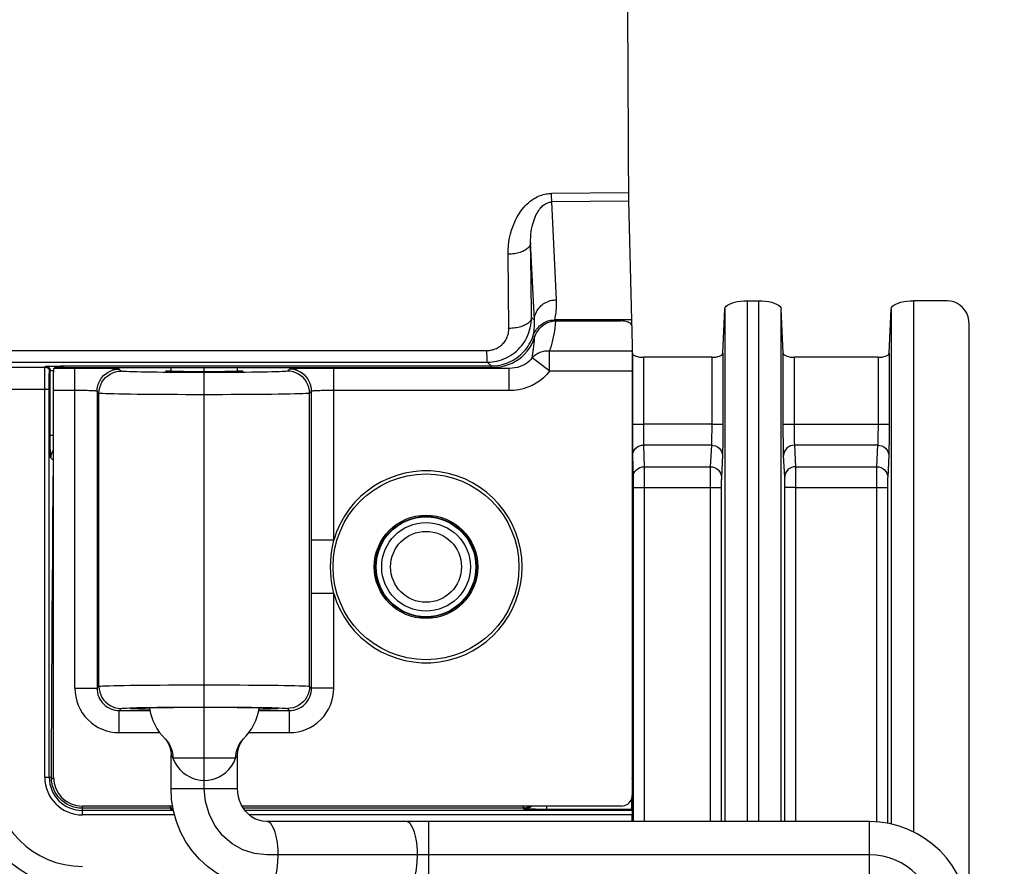
# Model space of a CAD drawing. Extents: x 0 to 1189, y 0 to 841.
# Drawn here: x 727 to 749, y 213 to 232 of the extents above; entities that cross this region are included whole.
import ezdxf

# ---------------------------------------------------------------- set-up
doc = ezdxf.new("R2010")
doc.units = 0
doc.header["$LTSCALE"] = 65.395
doc.header["$MEASUREMENT"] = 0
doc.header["$PDMODE"] = 3
doc.header["$PDSIZE"] = 0.25
doc.linetypes.add('CENTER', pattern=[0.6, 0.375, -0.075, 0.075, -0.075])
doc.layers.get('0').update_dxf_attribs({"linetype": 'CONTINUOUS'})
doc.layers.get('Defpoints').update_dxf_attribs({"linetype": 'CONTINUOUS'})
for name, color, linetype in [('DEFAULT_1', 7, 'CENTER'), ('GEOM', 7, 'CONTINUOUS'), ('QUOTE', 7, 'CONTINUOUS')]:
    doc.layers.add(name, color=color, linetype=linetype)
doc.styles.get("Standard").update_dxf_attribs({"font": 'txt', "width": 0.8})
doc.dimstyles.get("Standard").update_dxf_attribs({"dimtxt": 3.5, "dimasz": 3.5, "dimexe": 21.402, "dimexo": 7.43125, "dimgap": 0.09, "dimtad": 0, "dimtih": 1, "dimtoh": 1, "dimdec": 4, "dimzin": 0, "dimdsep": 46, "dimtxsty": 'Standard', "dimcen": 10.701, "dimadec": 0, "dimazin": 0, "dimtfac": 1, "dimtdec": 4, "dimtofl": 0, "dimtmove": 2, "dimatfit": 3, "dimfxl": 0, "dimtolj": 1, "dimtzin": 0, "dimarcsym": 0})

# ---------------------------------------------------------------- blocks, each defined once
blk = doc.blocks.new('_FILLED')
at = {"color": 0, "linetype": 'ByBlock'}
blk.add_solid([(0, 0), (-1, 0.2143), (-1, -0.2143)], dxfattribs=at)
blk = doc.blocks.new('*D18')
at = {"layer": 'Defpoints', "color": 0, "linetype": 'Continuous'}
for p in [(747.16, 256.141), (772.639, 256.141), (747.16, 151.141)]:
    blk.add_point(p, dxfattribs=at)
at = {"layer": 'QUOTE', "color": 0, "linetype": 'Continuous', "lineweight": -2}
for p, q in [((752.16, 256.141), (777.639, 256.141)), ((772.639, 154.641), (772.639, 252.641)), ((752.16, 151.141), (777.639, 151.141))]:
    blk.add_line(p, q, dxfattribs=at)
at = {"layer": 'QUOTE', "color": 0, "linetype": 'Continuous', "lineweight": -2, "xscale": 3.5, "yscale": 3.5, "zscale": 3.5}
for p, rotation in [((772.639, 256.141), 90), ((772.639, 151.141), 270)]:
    blk.add_blockref('_FILLED', p, dxfattribs=dict(at, rotation=rotation))
at = {"layer": 'QUOTE', "color": 0, "linetype": 'Continuous', "insert": (770.014, 203.641), "char_height": 3.5, "attachment_point": 5, "rotation": 90}
blk.add_mtext('\\A1;105.0mm', dxfattribs=at)

msp = doc.modelspace()

# ---------------------------------------------------------------- linework, layer by layer
at = {"color": 7, "linetype": 'Continuous'}
for p, q in [((740.477, 228.082), (738.74, 228.067)), ((738.741, 228.017), (738.74, 228.067)), ((740.477, 228.082), (740.478, 227.987)), ((738.743, 227.972), (738.741, 228.017)), ((738.744, 227.932), (738.743, 227.972)), ((740.479, 227.89), (738.747, 227.875)), ((738.853, 225.667), (738.747, 227.875)), ((740.478, 227.987), (740.478, 227.931)), ((740.478, 227.931), (740.479, 227.902)), ((740.479, 227.902), (740.543, 225.208)), ((738.353, 225.198), (738.269, 226.957)), ((738.278, 226.116), (738.269, 226.957)), ((737.77, 225.864), (737.761, 226.695)), ((738.286, 225.265), (738.278, 226.116)), ((737.779, 225.022), (737.77, 225.864)), ((743.151, 225.643), (743.418, 225.643)), ((743.151, 225.643), (743.151, 213.891)), ((743.418, 213.891), (743.418, 225.643)), ((747.663, 225.643), (746.901, 225.643)), ((746.901, 225.643), (746.901, 213.66)), ((742.603, 224.459), (742.651, 225.464)), ((742.651, 225.464), (742.651, 213.891)), ((743.967, 224.459), (743.918, 225.464)), ((743.918, 213.891), (743.918, 225.464)), ((746.353, 224.459), (746.401, 225.464)), ((746.401, 225.464), (746.401, 213.837)), ((738.353, 225.198), (738.286, 225.265)), ((740.543, 225.212), (738.811, 225.212)), ((738.811, 225.212), (738.811, 225.19)), ((738.838, 225.191), (740.298, 225.191)), ((740.543, 225.208), (740.543, 225.198)), ((740.543, 225.198), (740.544, 225.176)), ((740.544, 225.176), (740.544, 225.128)), ((740.53, 225.118), (740.544, 225.118)), ((740.544, 225.128), (740.544, 225.095)), ((740.548, 225.076), (740.545, 225.092)), ((740.548, 225.076), (740.559, 224.483)), ((748.16, 182.168), (748.16, 225.114)), ((738.325, 224.855), (738.367, 224.841)), ((737.285, 224.441), (737.284, 224.523)), ((740.559, 224.51), (738.698, 224.51)), ((738.698, 224.057), (738.698, 224.51)), ((740.559, 224.483), (740.56, 224.413)), ((740.563, 224.459), (740.562, 224.51)), ((737.286, 224.392), (737.285, 224.441)), ((737.286, 224.351), (737.286, 224.392)), ((737.287, 224.316), (737.286, 224.351)), ((737.378, 224.174), (737.291, 224.26)), ((740.56, 224.413), (740.56, 224.325)), ((740.56, 224.325), (740.561, 224.224)), ((740.563, 224.459), (740.563, 222.857)), ((742.353, 224.369), (740.813, 224.369)), ((740.813, 224.369), (740.813, 222.857)), ((743.967, 222.765), (743.967, 224.459)), ((746.103, 224.369), (744.216, 224.369)), ((744.217, 222.796), (744.216, 224.369)), ((725.66, 224.15), (727.318, 224.15)), ((727.313, 224), (727.314, 224.044)), ((727.318, 224.15), (727.336, 224.168)), ((727.374, 224.17), (727.397, 224.171)), ((727.397, 224.171), (727.425, 224.172)), ((727.418, 224.05), (727.436, 224.068)), ((727.425, 224.172), (727.475, 224.172)), ((727.436, 222.606), (727.436, 224.068)), ((727.475, 224.172), (727.533, 224.173)), ((727.48, 224.071), (727.5, 224.072)), ((727.5, 224.072), (727.515, 224.072)), ((727.536, 224.137), (727.518, 224.119)), ((727.533, 224.173), (727.597, 224.173)), ((727.597, 224.173), (727.664, 224.174)), ((727.674, 224.141), (727.611, 224.14)), ((727.664, 224.174), (737.378, 224.174)), ((727.747, 224.141), (727.674, 224.141)), ((727.686, 224.174), (727.686, 224.141)), ((727.747, 224.141), (737.405, 224.141)), ((727.991, 216.9), (727.991, 224.119)), ((729.035, 224.058), (728.99, 224.102)), ((730.16, 224.051), (730.16, 224.141)), ((731.66, 224.051), (731.66, 224.141)), ((732.829, 224.102), (732.784, 224.058)), ((737.788, 224.119), (733.732, 224.119)), ((733.829, 220.244), (733.829, 224.119)), ((737.378, 224.174), (737.378, 224.141)), ((737.405, 224.141), (737.788, 224.119)), ((737.788, 223.619), (737.788, 224.119)), ((740.561, 224.057), (738.698, 224.057)), ((740.561, 224.224), (740.561, 224.114)), ((740.561, 224.114), (740.561, 214.491)), ((727.312, 223.839), (727.313, 223.925)), ((727.312, 223.746), (727.312, 223.839)), ((727.313, 223.925), (727.313, 224)), ((727.412, 223.801), (727.413, 223.87)), ((727.413, 223.93), (727.414, 223.965)), ((727.413, 223.87), (727.413, 223.93)), ((725.66, 223.65), (727.411, 223.65)), ((727.311, 214.891), (727.312, 223.746)), ((727.411, 214.891), (727.412, 223.727)), ((727.412, 223.727), (727.412, 223.801)), ((728.535, 223.558), (728.491, 223.602)), ((728.491, 223.602), (728.491, 216.9)), ((733.329, 223.602), (733.284, 223.558)), ((733.329, 216.9), (733.329, 223.602)), ((737.788, 223.619), (733.781, 223.619)), ((728.535, 216.944), (728.535, 223.558)), ((733.284, 216.944), (733.284, 223.558)), ((740.563, 222.857), (740.813, 222.857)), ((740.563, 222.857), (740.564, 222.675)), ((742.353, 222.857), (740.813, 222.857)), ((740.813, 222.857), (740.814, 222.736)), ((740.814, 222.736), (740.814, 222.622)), ((742.353, 222.857), (742.603, 222.857)), ((743.967, 222.857), (746.353, 222.857)), ((727.51, 222.606), (727.436, 222.606)), ((727.436, 222.511), (727.436, 222.606)), ((727.437, 222.417), (727.436, 222.511)), ((740.564, 222.675), (740.564, 222.505)), ((740.564, 222.505), (740.565, 222.355)), ((740.814, 222.622), (740.815, 222.523)), ((740.815, 222.523), (740.816, 222.443)), ((727.437, 222.331), (727.437, 222.417)), ((727.438, 222.256), (727.437, 222.331)), ((740.565, 222.355), (740.566, 222.235)), ((742.344, 222.387), (740.818, 222.387)), ((740.818, 222.387), (740.829, 221.899)), ((742.344, 222.387), (742.321, 221.899)), ((746.094, 222.387), (744.225, 222.387)), ((744.249, 221.899), (744.225, 222.387)), ((746.094, 222.387), (746.071, 221.899)), ((727.439, 222.213), (727.438, 222.256)), ((727.44, 222.176), (727.439, 222.213)), ((727.507, 222.044), (727.445, 222.107)), ((740.568, 222.152), (740.579, 221.664)), ((742.594, 222.152), (742.571, 221.664)), ((743.999, 221.664), (743.975, 222.152)), ((746.344, 222.152), (746.321, 221.664)), ((740.829, 221.899), (742.321, 221.899)), ((740.829, 221.899), (740.83, 221.826)), ((740.83, 221.826), (740.83, 221.716)), ((744.249, 221.899), (746.071, 221.899)), ((744.249, 221.874), (744.249, 221.899)), ((744.25, 221.806), (744.249, 221.874)), ((740.579, 221.664), (740.58, 221.648)), ((740.58, 221.648), (740.58, 221.602)), ((740.58, 221.602), (740.581, 221.539)), ((740.83, 221.716), (740.831, 221.579)), ((742.319, 221.716), (742.318, 221.55)), ((742.32, 221.806), (742.319, 221.716)), ((744.001, 221.572), (744, 221.618)), ((744.251, 221.716), (744.25, 221.806)), ((744.251, 221.608), (744.251, 221.716)), ((744.251, 221.429), (744.251, 221.608)), ((746.069, 221.716), (746.068, 221.55)), ((746.07, 221.806), (746.069, 221.716)), ((740.581, 221.539), (740.581, 221.467)), ((740.581, 221.467), (740.581, 213.891)), ((740.581, 221.429), (742.318, 221.429)), ((740.831, 221.579), (740.831, 213.891)), ((742.318, 221.55), (742.318, 213.891)), ((742.318, 221.429), (742.568, 221.429)), ((742.569, 221.546), (742.568, 221.489)), ((742.568, 221.489), (742.568, 213.891)), ((744.001, 221.518), (744.001, 221.572)), ((744.001, 221.46), (744.001, 221.518)), ((744.001, 213.891), (744.001, 221.46)), ((744.251, 221.429), (744.001, 221.429)), ((744.251, 221.429), (746.068, 221.429)), ((744.251, 213.891), (744.251, 221.429)), ((746.068, 221.55), (746.068, 213.882)), ((746.068, 221.429), (746.318, 221.429)), ((746.319, 221.546), (746.318, 221.489)), ((746.318, 221.489), (746.318, 213.851)), ((733.829, 220.244), (733.329, 220.244)), ((733.829, 219.039), (733.329, 219.039)), ((733.829, 216.9), (733.829, 219.039)), ((728.491, 216.9), (728.535, 216.944)), ((733.284, 216.944), (733.329, 216.9)), ((727.991, 216.9), (728.491, 216.9)), ((733.829, 216.9), (733.329, 216.9)), ((728.99, 215.9), (728.99, 216.4)), ((728.991, 216.4), (729.035, 216.444)), ((728.991, 216.4), (729.685, 216.4)), ((729.221, 216.458), (729.297, 216.461)), ((729.301, 216.451), (729.313, 216.452)), ((729.306, 216.452), (729.355, 216.454)), ((729.313, 216.452), (729.328, 216.453)), ((729.345, 216.454), (729.364, 216.455)), ((729.355, 216.454), (729.42, 216.457)), ((729.417, 216.457), (729.507, 216.459)), ((729.492, 216.459), (729.579, 216.461)), ((729.576, 216.461), (729.678, 216.463)), ((729.654, 216.463), (729.741, 216.464)), ((729.678, 216.463), (729.838, 216.466)), ((729.787, 216.465), (729.943, 216.467)), ((729.905, 216.467), (730.088, 216.469)), ((730.032, 216.468), (730.213, 216.47)), ((730.167, 216.47), (730.381, 216.471)), ((730.308, 216.471), (730.523, 216.472)), ((730.453, 216.472), (730.671, 216.473)), ((730.603, 216.472), (730.822, 216.473)), ((730.91, 216.473), (731.064, 216.473)), ((731.011, 216.473), (731.216, 216.472)), ((731.124, 216.473), (731.366, 216.472)), ((731.271, 216.472), (731.446, 216.471)), ((731.366, 216.472), (731.578, 216.47)), ((731.512, 216.471), (731.701, 216.469)), ((731.653, 216.47), (731.844, 216.468)), ((731.787, 216.468), (731.973, 216.466)), ((731.914, 216.467), (732.067, 216.465)), ((732.033, 216.465), (732.173, 216.463)), ((732.135, 216.4), (732.829, 216.4)), ((732.24, 216.426), (732.139, 216.424)), ((732.142, 216.463), (732.265, 216.461)), ((732.24, 216.461), (732.345, 216.458)), ((732.327, 216.459), (732.402, 216.457)), ((732.435, 216.455), (732.465, 216.454)), ((732.465, 216.454), (732.483, 216.453)), ((732.499, 216.452), (732.512, 216.452)), ((732.784, 216.444), (732.829, 216.4)), ((732.829, 215.9), (732.829, 216.4)), ((728.99, 215.9), (729.905, 215.9)), ((731.914, 215.9), (732.829, 215.9)), ((730.16, 214.641), (730.16, 215.396)), ((731.66, 214.641), (731.66, 215.396)), ((727.311, 214.891), (727.462, 214.891)), ((740.561, 214.867), (740.563, 214.896)), ((730.16, 214.641), (731.66, 214.641)), ((740.569, 214.517), (740.568, 214.671)), ((740.569, 214.429), (740.569, 214.517)), ((740.544, 214.402), (740.544, 214.323)), ((740.544, 214.323), (740.544, 214.242)), ((740.57, 214.146), (740.569, 214.429)), ((728.158, 214.241), (728.158, 214.224)), ((730.197, 214.241), (728.16, 214.241)), ((730.139, 214.193), (728.16, 214.192)), ((728.16, 214.043), (728.16, 214.192)), ((730.214, 214.143), (728.16, 214.143)), ((730.137, 214.241), (730.137, 214.224)), ((730.139, 214.193), (730.155, 214.176)), ((730.208, 214.175), (730.155, 214.176)), ((740.311, 214.241), (731.764, 214.241)), ((738.106, 214.195), (731.792, 214.193)), ((740.558, 214.143), (731.829, 214.143)), ((738.104, 214.241), (738.104, 214.226)), ((738.125, 214.176), (738.106, 214.195)), ((738.274, 214.17), (738.231, 214.171)), ((738.466, 214.168), (738.377, 214.169)), ((738.561, 214.168), (738.466, 214.168)), ((740.546, 214.168), (738.561, 214.168)), ((738.625, 214.241), (738.625, 214.168)), ((740.544, 214.242), (740.545, 214.206)), ((740.545, 214.206), (740.545, 214.188)), ((740.558, 214.143), (740.546, 214.168)), ((740.557, 214.146), (740.57, 214.146)), ((740.558, 214.135), (740.559, 214.126)), ((740.559, 214.126), (740.559, 214.106)), ((740.559, 214.106), (740.559, 214.062)), ((740.559, 213.891), (740.559, 214.062)), ((740.57, 213.891), (740.57, 214.146)), ((730.241, 214.043), (728.16, 214.043)), ((740.559, 214.043), (731.924, 214.043)), ((745.91, 213.891), (732.319, 213.891)), ((735.975, 212.391), (735.975, 213.891)), ((745.91, 212.391), (745.91, 213.891))]:
    msp.add_line(p, q, dxfattribs=at)
for points in [[(740.339, 242.404), (740.346, 241.953), (740.353, 241.484), (740.36, 240.998), (740.367, 240.496), (740.374, 239.976), (740.381, 239.441), (740.387, 238.889), (740.394, 238.321), (740.4, 237.737), (740.406, 237.138), (740.413, 236.524), (740.419, 235.895), (740.425, 235.252), (740.43, 234.594), (740.436, 233.923), (740.442, 233.237), (740.447, 232.538), (740.452, 231.826), (740.458, 231.102), (740.463, 230.365), (740.467, 229.615), (740.472, 228.855), (740.477, 228.082)], [(737.761, 226.695), (737.763, 226.792), (737.769, 226.886), (737.78, 226.979), (737.796, 227.069), (737.815, 227.155), (737.838, 227.238), (737.865, 227.317), (737.894, 227.391), (737.925, 227.461), (737.959, 227.526), (737.994, 227.586), (738.03, 227.642), (738.067, 227.694), (738.105, 227.741), (738.143, 227.784), (738.182, 227.823), (738.22, 227.858), (738.259, 227.89), (738.298, 227.919), (738.337, 227.945), (738.376, 227.968), (738.414, 227.988), (738.45, 228.005), (738.486, 228.019), (738.521, 228.031), (738.555, 228.041), (738.588, 228.049), (738.619, 228.056), (738.65, 228.061), (738.681, 228.064), (738.711, 228.066), (738.74, 228.067)], [(738.269, 226.957), (738.269, 227.021), (738.271, 227.084), (738.276, 227.146), (738.283, 227.205), (738.292, 227.263), (738.303, 227.319), (738.316, 227.371), (738.33, 227.421), (738.345, 227.468), (738.361, 227.511), (738.378, 227.552), (738.396, 227.589), (738.414, 227.624), (738.433, 227.655), (738.451, 227.684), (738.47, 227.71), (738.489, 227.734), (738.509, 227.755), (738.528, 227.775), (738.547, 227.792), (738.566, 227.808), (738.585, 227.821), (738.603, 227.833), (738.621, 227.842), (738.638, 227.851), (738.655, 227.857), (738.672, 227.863), (738.687, 227.867), (738.703, 227.87), (738.718, 227.873), (738.733, 227.874), (738.747, 227.875)], [(738.747, 227.875), (738.747, 227.886), (738.746, 227.9), (738.745, 227.915), (738.744, 227.932)], [(738.269, 226.957), (738.267, 226.938), (738.263, 226.919), (738.256, 226.901), (738.247, 226.883), (738.235, 226.865), (738.221, 226.848), (738.204, 226.831), (738.186, 226.815), (738.165, 226.8), (738.142, 226.785), (738.117, 226.771), (738.091, 226.759), (738.063, 226.747), (738.033, 226.736), (738.002, 226.727), (737.97, 226.718), (737.937, 226.711), (737.903, 226.705), (737.868, 226.701), (737.833, 226.698), (737.797, 226.696), (737.761, 226.695)], [(738.353, 225.198), (738.355, 225.231), (738.359, 225.264), (738.365, 225.297), (738.374, 225.329), (738.386, 225.361), (738.399, 225.392), (738.415, 225.422), (738.434, 225.451), (738.454, 225.478), (738.477, 225.504), (738.501, 225.529), (738.527, 225.552), (738.555, 225.573), (738.584, 225.592), (738.615, 225.609), (738.646, 225.624), (738.679, 225.637), (738.713, 225.648), (738.747, 225.656), (738.782, 225.662), (738.818, 225.666), (738.853, 225.667)], [(738.811, 225.212), (738.821, 225.258), (738.83, 225.302), (738.837, 225.345), (738.843, 225.387), (738.847, 225.427), (738.851, 225.465), (738.853, 225.503), (738.854, 225.538), (738.855, 225.573), (738.855, 225.606), (738.854, 225.637), (738.853, 225.667)], [(742.651, 225.464), (742.659, 225.494), (742.68, 225.522), (742.712, 225.548), (742.755, 225.572), (742.807, 225.593), (742.867, 225.611), (742.933, 225.625), (743.003, 225.635), (743.076, 225.641), (743.151, 225.643)], [(743.418, 225.643), (743.494, 225.641), (743.566, 225.635), (743.637, 225.625), (743.703, 225.611), (743.762, 225.593), (743.815, 225.572), (743.858, 225.548), (743.89, 225.522), (743.91, 225.494), (743.918, 225.464)], [(746.401, 225.464), (746.409, 225.494), (746.43, 225.522), (746.462, 225.548), (746.505, 225.572), (746.557, 225.593), (746.617, 225.611), (746.683, 225.625), (746.753, 225.635), (746.826, 225.641), (746.901, 225.643)], [(748.16, 225.114), (748.153, 225.201), (748.134, 225.284), (748.102, 225.362), (748.06, 225.433), (748.008, 225.495), (747.948, 225.548), (747.882, 225.589), (747.812, 225.619), (747.739, 225.637), (747.663, 225.643)], [(737.291, 224.26), (737.346, 224.261), (737.401, 224.266), (737.455, 224.273), (737.509, 224.284), (737.562, 224.297), (737.615, 224.314), (737.666, 224.333), (737.717, 224.356), (737.766, 224.381), (737.814, 224.408), (737.86, 224.439), (737.905, 224.472), (737.948, 224.508), (737.989, 224.546), (738.027, 224.587), (738.064, 224.629), (738.098, 224.674), (738.13, 224.721), (738.159, 224.77), (738.185, 224.82), (738.209, 224.872), (738.229, 224.926), (738.247, 224.98), (738.261, 225.036), (738.272, 225.092), (738.28, 225.149), (738.285, 225.207), (738.286, 225.265)], [(738.286, 225.265), (738.284, 225.247), (738.28, 225.23), (738.273, 225.213), (738.264, 225.196), (738.252, 225.18), (738.238, 225.164), (738.221, 225.148), (738.203, 225.133), (738.182, 225.119), (738.159, 225.106), (738.134, 225.093), (738.108, 225.081), (738.08, 225.07), (738.05, 225.06), (738.019, 225.052), (737.987, 225.044), (737.954, 225.037), (737.92, 225.032), (737.885, 225.027), (737.85, 225.024), (737.814, 225.023), (737.779, 225.022)], [(738.325, 224.855), (738.337, 224.886), (738.351, 224.917), (738.366, 224.947), (738.383, 224.975), (738.402, 225.002), (738.422, 225.028), (738.444, 225.053), (738.468, 225.076), (738.492, 225.097), (738.518, 225.117), (738.544, 225.135), (738.572, 225.151), (738.6, 225.166), (738.629, 225.178), (738.659, 225.189), (738.689, 225.197), (738.719, 225.204), (738.75, 225.209), (738.78, 225.211), (738.811, 225.212)], [(738.325, 224.855), (738.333, 224.89), (738.34, 224.923), (738.345, 224.956), (738.349, 224.987), (738.352, 225.018), (738.354, 225.047), (738.355, 225.075), (738.356, 225.102), (738.356, 225.127), (738.356, 225.152), (738.355, 225.175), (738.353, 225.198)], [(738.358, 224.817), (738.379, 224.873), (738.405, 224.925), (738.436, 224.974), (738.472, 225.018), (738.51, 225.058), (738.551, 225.093), (738.596, 225.123), (738.642, 225.148), (738.691, 225.167), (738.74, 225.181), (738.789, 225.189), (738.838, 225.191)], [(738.698, 224.51), (738.72, 224.569), (738.739, 224.63), (738.757, 224.692), (738.772, 224.757), (738.787, 224.824), (738.8, 224.893), (738.811, 224.964), (738.821, 225.037), (738.83, 225.113), (738.838, 225.191)], [(740.526, 225.122), (740.511, 225.136), (740.491, 225.149), (740.469, 225.16), (740.444, 225.169), (740.417, 225.177), (740.389, 225.183), (740.359, 225.188), (740.329, 225.19), (740.298, 225.191)], [(737.284, 224.523), (737.311, 224.523), (737.338, 224.526), (737.365, 224.529), (737.392, 224.535), (737.419, 224.541), (737.445, 224.55), (737.471, 224.559), (737.496, 224.57), (737.521, 224.583), (737.545, 224.597), (737.568, 224.612), (737.59, 224.628), (737.611, 224.646), (737.632, 224.665), (737.651, 224.685), (737.669, 224.706), (737.686, 224.729), (737.702, 224.752), (737.716, 224.776), (737.729, 224.801), (737.741, 224.827), (737.751, 224.854), (737.76, 224.881), (737.767, 224.908), (737.772, 224.936), (737.776, 224.965), (737.778, 224.993), (737.779, 225.022)], [(740.545, 225.092), (740.538, 225.107), (740.526, 225.122)], [(737.378, 224.174), (737.429, 224.175), (737.48, 224.179), (737.531, 224.186), (737.583, 224.195), (737.633, 224.207), (737.683, 224.221), (737.732, 224.239), (737.781, 224.258), (737.828, 224.281), (737.873, 224.305), (737.918, 224.332), (737.961, 224.361), (738.002, 224.393), (738.042, 224.426), (738.08, 224.462), (738.116, 224.499), (738.15, 224.538), (738.182, 224.579), (738.212, 224.622), (738.239, 224.666), (738.264, 224.711), (738.287, 224.758), (738.308, 224.806), (738.325, 224.855)], [(737.405, 224.141), (737.5, 224.146), (737.592, 224.158), (737.682, 224.178), (737.768, 224.205), (737.85, 224.24), (737.928, 224.281), (738.002, 224.329), (738.07, 224.383), (738.133, 224.443), (738.191, 224.508), (738.242, 224.578), (738.287, 224.654), (738.326, 224.733), (738.358, 224.817)], [(738.305, 224.358), (738.313, 224.403), (738.322, 224.452), (738.329, 224.505), (738.336, 224.56), (738.342, 224.619), (738.348, 224.682), (738.353, 224.748), (738.358, 224.817)], [(701.366, 224.516), (707.352, 224.517), (713.338, 224.518), (719.324, 224.519), (725.311, 224.52), (731.297, 224.521), (737.284, 224.523)], [(738.698, 224.51), (738.641, 224.511), (738.585, 224.506), (738.531, 224.495), (738.478, 224.478), (738.429, 224.455), (738.383, 224.428), (738.342, 224.395), (738.305, 224.358)], [(701.296, 224.251), (707.357, 224.252), (713.344, 224.253), (719.331, 224.255), (725.317, 224.256), (731.304, 224.258), (737.291, 224.26)], [(737.291, 224.26), (737.291, 224.262), (737.29, 224.265), (737.29, 224.271), (737.289, 224.28), (737.289, 224.29), (737.288, 224.302), (737.287, 224.316)], [(738.305, 224.358), (738.269, 224.315), (738.229, 224.275), (738.185, 224.24), (738.137, 224.209), (738.085, 224.182), (738.031, 224.159), (737.973, 224.142), (737.913, 224.129), (737.852, 224.122), (737.788, 224.119)], [(738.483, 224.222), (738.336, 224.334), (738.317, 224.349), (738.305, 224.358)], [(740.563, 224.459), (740.569, 224.441), (740.584, 224.424), (740.609, 224.408), (740.64, 224.395), (740.678, 224.384), (740.721, 224.376), (740.766, 224.371), (740.813, 224.369)], [(742.353, 224.369), (742.353, 222.796), (742.353, 222.736), (742.352, 222.678), (742.351, 222.622), (742.351, 222.57), (742.35, 222.523), (742.348, 222.48), (742.347, 222.443), (742.346, 222.412), (742.344, 222.387)], [(742.353, 224.369), (742.4, 224.371), (742.445, 224.376), (742.487, 224.384), (742.525, 224.394), (742.557, 224.408), (742.581, 224.423), (742.597, 224.44), (742.603, 224.459)], [(742.603, 224.459), (742.603, 222.765), (742.603, 222.676), (742.602, 222.588), (742.601, 222.505), (742.601, 222.427), (742.6, 222.355), (742.598, 222.291), (742.597, 222.235), (742.596, 222.189), (742.594, 222.152)], [(743.967, 224.459), (743.973, 224.44), (743.988, 224.423), (744.013, 224.408), (744.044, 224.394), (744.082, 224.384), (744.125, 224.376), (744.169, 224.371), (744.216, 224.369)], [(746.103, 224.369), (746.103, 222.796), (746.103, 222.736), (746.102, 222.678), (746.101, 222.622), (746.101, 222.57), (746.1, 222.523), (746.098, 222.48), (746.097, 222.443), (746.096, 222.412), (746.094, 222.387)], [(746.103, 224.369), (746.15, 224.371), (746.195, 224.376), (746.237, 224.384), (746.275, 224.394), (746.307, 224.408), (746.331, 224.423), (746.347, 224.44), (746.353, 224.459)], [(746.353, 224.459), (746.353, 222.765), (746.353, 222.676), (746.352, 222.588), (746.351, 222.505), (746.351, 222.427), (746.35, 222.355), (746.348, 222.291), (746.347, 222.235), (746.346, 222.189), (746.344, 222.152)], [(727.314, 224.044), (727.315, 224.08), (727.315, 224.096), (727.316, 224.109), (727.316, 224.121), (727.317, 224.131), (727.317, 224.139), (727.317, 224.145), (727.318, 224.148), (727.318, 224.15)], [(727.318, 224.15), (727.328, 224.149), (727.338, 224.148), (727.347, 224.146), (727.357, 224.142), (727.365, 224.138), (727.374, 224.133), (727.382, 224.127), (727.389, 224.121), (727.396, 224.113), (727.401, 224.105), (727.406, 224.097), (727.411, 224.088), (727.414, 224.079), (727.416, 224.069), (727.418, 224.06), (727.418, 224.05)], [(727.336, 224.168), (727.337, 224.168), (727.34, 224.168), (727.344, 224.169), (727.349, 224.169), (727.356, 224.17), (727.364, 224.17), (727.374, 224.17)], [(727.336, 224.168), (727.346, 224.167), (727.355, 224.166), (727.365, 224.163), (727.374, 224.16), (727.383, 224.156), (727.392, 224.151), (727.399, 224.145), (727.407, 224.138), (727.413, 224.131), (727.419, 224.123), (727.424, 224.115), (727.428, 224.106), (727.432, 224.097), (727.434, 224.087), (727.435, 224.077), (727.436, 224.068)], [(727.414, 223.965), (727.415, 223.994), (727.415, 224.007), (727.416, 224.018), (727.416, 224.027), (727.417, 224.035), (727.417, 224.041), (727.417, 224.046), (727.418, 224.049), (727.418, 224.05)], [(727.436, 224.068), (727.437, 224.068), (727.439, 224.068), (727.441, 224.069), (727.445, 224.069), (727.45, 224.07), (727.456, 224.07), (727.463, 224.07), (727.471, 224.071), (727.48, 224.071)], [(727.51, 214.891), (727.51, 223.685), (727.51, 223.747), (727.51, 223.809), (727.511, 223.867), (727.511, 223.921), (727.512, 223.97), (727.513, 224.013), (727.514, 224.05), (727.515, 224.079), (727.516, 224.1), (727.517, 224.114), (727.518, 224.119)], [(728.99, 224.102), (728.984, 224.104), (728.969, 224.106), (728.944, 224.107), (728.91, 224.109), (728.867, 224.11), (728.816, 224.112), (728.757, 224.113), (728.692, 224.114), (728.619, 224.115), (728.541, 224.116), (728.457, 224.117), (728.369, 224.118), (728.277, 224.119), (728.183, 224.119), (728.087, 224.119), (727.518, 224.119)], [(727.611, 224.14), (727.585, 224.14), (727.565, 224.139), (727.549, 224.138), (727.54, 224.138), (727.536, 224.137)], [(728.491, 223.602), (728.495, 223.668), (728.508, 223.732), (728.529, 223.794), (728.558, 223.852), (728.594, 223.907), (728.637, 223.956), (728.686, 223.999), (728.741, 224.035), (728.799, 224.064), (728.861, 224.085), (728.925, 224.098), (728.99, 224.102)], [(728.535, 223.558), (728.539, 223.623), (728.552, 223.687), (728.573, 223.749), (728.602, 223.808), (728.638, 223.862), (728.682, 223.911), (728.731, 223.954), (728.785, 223.991), (728.844, 224.02), (728.906, 224.041), (728.97, 224.053), (729.035, 224.058)], [(732.784, 224.058), (732.775, 224.055), (732.751, 224.052), (732.714, 224.049), (732.663, 224.047), (732.599, 224.044), (732.523, 224.042), (732.434, 224.039), (732.334, 224.037), (732.224, 224.035), (732.104, 224.033), (731.975, 224.031), (731.838, 224.03), (731.694, 224.029), (731.544, 224.027), (731.39, 224.027), (731.232, 224.026), (731.071, 224.026), (730.91, 224.026), (730.748, 224.026), (730.588, 224.026), (730.43, 224.027), (730.275, 224.027), (730.126, 224.029), (729.982, 224.03), (729.845, 224.031), (729.716, 224.033), (729.595, 224.035), (729.485, 224.037), (729.385, 224.039), (729.297, 224.042), (729.221, 224.044), (729.157, 224.047), (729.106, 224.049), (729.068, 224.052), (729.045, 224.055), (729.035, 224.058)], [(730.035, 224.058), (730.04, 224.06), (730.057, 224.062), (730.084, 224.063), (730.121, 224.065), (730.16, 224.066)], [(731.785, 224.058), (731.779, 224.057), (731.763, 224.055), (731.736, 224.053), (731.698, 224.052), (731.651, 224.05), (731.594, 224.049), (731.528, 224.048), (731.455, 224.046), (731.375, 224.046), (731.289, 224.045), (731.199, 224.044), (731.104, 224.044), (731.008, 224.043), (730.91, 224.043), (730.812, 224.043), (730.715, 224.044), (730.621, 224.044), (730.53, 224.045), (730.444, 224.046), (730.364, 224.046), (730.291, 224.048), (730.226, 224.049), (730.169, 224.05), (730.121, 224.052), (730.084, 224.053), (730.057, 224.055), (730.04, 224.057), (730.035, 224.058)], [(731.66, 224.066), (731.698, 224.065), (731.736, 224.063), (731.763, 224.062), (731.779, 224.06), (731.785, 224.058)], [(733.284, 223.558), (733.28, 223.623), (733.267, 223.687), (733.246, 223.749), (733.217, 223.808), (733.181, 223.862), (733.138, 223.911), (733.089, 223.954), (733.034, 223.991), (732.976, 224.02), (732.914, 224.041), (732.85, 224.053), (732.784, 224.058)], [(733.732, 224.119), (733.637, 224.119), (733.542, 224.119), (733.451, 224.118), (733.363, 224.117), (733.279, 224.116), (733.2, 224.115), (733.128, 224.114), (733.062, 224.113), (733.003, 224.112), (732.952, 224.11), (732.91, 224.109), (732.876, 224.107), (732.851, 224.106), (732.835, 224.104), (732.829, 224.102)], [(733.329, 223.602), (733.325, 223.668), (733.312, 223.732), (733.291, 223.794), (733.262, 223.852), (733.226, 223.907), (733.182, 223.956), (733.133, 223.999), (733.079, 224.035), (733.02, 224.064), (732.958, 224.085), (732.894, 224.098), (732.829, 224.102)], [(738.698, 224.057), (738.632, 223.978), (738.559, 223.906), (738.479, 223.841), (738.392, 223.784), (738.301, 223.734), (738.204, 223.693), (738.104, 223.661), (738, 223.638), (737.895, 223.624), (737.788, 223.619)], [(738.698, 224.057), (738.641, 224.1), (738.586, 224.143), (738.483, 224.222)], [(728.491, 223.602), (728.487, 223.604), (728.48, 223.606), (728.467, 223.607), (728.45, 223.609), (728.429, 223.61), (728.403, 223.612), (728.374, 223.613), (728.341, 223.614), (728.305, 223.616), (728.266, 223.617), (728.224, 223.617), (728.18, 223.618), (728.134, 223.619), (728.087, 223.619), (728.039, 223.619), (727.51, 223.619)], [(733.781, 223.619), (733.733, 223.619), (733.686, 223.619), (733.64, 223.618), (733.596, 223.617), (733.554, 223.617), (733.515, 223.616), (733.478, 223.614), (733.445, 223.613), (733.416, 223.612), (733.391, 223.61), (733.369, 223.609), (733.352, 223.607), (733.34, 223.606), (733.332, 223.604), (733.329, 223.602)], [(733.284, 223.558), (733.272, 223.555), (733.242, 223.552), (733.195, 223.549), (733.13, 223.547), (733.049, 223.544), (732.953, 223.542), (732.841, 223.539), (732.714, 223.537), (732.574, 223.535), (732.422, 223.533), (732.259, 223.531), (732.085, 223.53), (731.903, 223.529), (731.713, 223.528), (731.518, 223.527), (731.318, 223.526), (731.114, 223.526), (730.91, 223.526), (730.705, 223.526), (730.502, 223.526), (730.302, 223.527), (730.106, 223.528), (729.916, 223.529), (729.734, 223.53), (729.561, 223.531), (729.397, 223.533), (729.245, 223.535), (729.105, 223.537), (728.979, 223.539), (728.867, 223.542), (728.77, 223.544), (728.689, 223.547), (728.625, 223.549), (728.577, 223.552), (728.547, 223.555), (728.535, 223.558)], [(743.975, 222.152), (743.974, 222.189), (743.972, 222.235), (743.971, 222.291), (743.97, 222.355), (743.969, 222.427), (743.968, 222.505), (743.967, 222.588), (743.967, 222.676), (743.967, 222.765)], [(744.225, 222.387), (744.224, 222.412), (744.222, 222.443), (744.221, 222.48), (744.22, 222.523), (744.219, 222.57), (744.218, 222.622), (744.217, 222.678), (744.217, 222.736), (744.217, 222.796)], [(727.51, 222.274), (727.503, 222.267), (727.49, 222.25), (727.478, 222.232), (727.468, 222.212), (727.46, 222.192), (727.453, 222.171), (727.448, 222.15), (727.446, 222.128), (727.445, 222.107)], [(740.568, 222.152), (740.573, 222.198), (740.587, 222.242), (740.61, 222.283), (740.641, 222.318), (740.679, 222.347), (740.722, 222.369), (740.769, 222.383), (740.818, 222.387)], [(740.816, 222.443), (740.817, 222.412), (740.818, 222.387)], [(742.344, 222.387), (742.393, 222.382), (742.44, 222.369), (742.483, 222.347), (742.521, 222.318), (742.552, 222.282), (742.575, 222.242), (742.589, 222.198), (742.594, 222.152)], [(744.225, 222.387), (744.177, 222.382), (744.13, 222.369), (744.087, 222.347), (744.049, 222.318), (744.018, 222.282), (743.995, 222.242), (743.98, 222.198), (743.975, 222.152)], [(746.094, 222.387), (746.143, 222.382), (746.19, 222.369), (746.233, 222.347), (746.271, 222.318), (746.302, 222.282), (746.325, 222.242), (746.339, 222.198), (746.344, 222.152)], [(727.445, 222.107), (727.444, 222.108), (727.443, 222.112), (727.443, 222.117), (727.442, 222.125), (727.442, 222.135), (727.441, 222.147), (727.441, 222.161), (727.44, 222.176)], [(727.462, 214.891), (727.466, 215.623), (727.47, 216.351), (727.473, 217.077), (727.478, 217.8), (727.482, 218.519), (727.486, 219.234), (727.491, 219.944), (727.496, 220.65), (727.501, 221.35), (727.507, 222.044)], [(727.507, 222.044), (727.507, 222.062), (727.509, 222.08), (727.51, 222.082)], [(740.566, 222.235), (740.567, 222.189), (740.568, 222.152)], [(740.579, 221.664), (740.584, 221.71), (740.599, 221.754), (740.622, 221.794), (740.653, 221.83), (740.691, 221.859), (740.734, 221.881), (740.781, 221.894), (740.829, 221.899)], [(742.321, 221.899), (742.32, 221.874), (742.32, 221.806)], [(742.321, 221.899), (742.37, 221.894), (742.416, 221.88), (742.459, 221.859), (742.497, 221.829), (742.528, 221.794), (742.551, 221.753), (742.566, 221.71), (742.571, 221.664)], [(744.249, 221.899), (744.2, 221.894), (744.153, 221.88), (744.11, 221.859), (744.072, 221.829), (744.041, 221.794), (744.018, 221.753), (744.004, 221.71), (743.999, 221.664)], [(746.071, 221.899), (746.07, 221.874), (746.07, 221.806)], [(746.071, 221.899), (746.12, 221.894), (746.166, 221.88), (746.209, 221.859), (746.247, 221.829), (746.278, 221.794), (746.301, 221.753), (746.316, 221.71), (746.321, 221.664)], [(742.571, 221.664), (742.57, 221.652), (742.57, 221.636), (742.57, 221.618), (742.569, 221.596), (742.569, 221.546)], [(744, 221.618), (744, 221.636), (743.999, 221.652), (743.999, 221.664)], [(746.321, 221.664), (746.32, 221.652), (746.32, 221.636), (746.32, 221.618), (746.319, 221.596), (746.319, 221.546)], [(733.829, 219.039), (733.805, 219.148), (733.785, 219.263), (733.77, 219.385), (733.761, 219.51), (733.758, 219.638), (733.761, 219.766), (733.77, 219.893), (733.785, 220.016), (733.805, 220.132), (733.829, 220.244)], [(728.535, 216.944), (728.547, 216.947), (728.577, 216.95), (728.625, 216.953), (728.689, 216.955), (728.77, 216.958), (728.867, 216.96), (728.979, 216.963), (729.105, 216.965), (729.245, 216.967), (729.397, 216.969), (729.561, 216.971), (729.734, 216.972), (729.916, 216.974), (730.106, 216.975), (730.302, 216.975), (730.502, 216.976), (730.705, 216.976), (730.91, 216.977), (731.114, 216.976), (731.318, 216.976), (731.518, 216.975), (731.713, 216.975), (731.903, 216.974), (732.085, 216.972), (732.259, 216.971), (732.422, 216.969), (732.574, 216.967), (732.714, 216.965), (732.841, 216.963), (732.953, 216.96), (733.049, 216.958), (733.13, 216.955), (733.195, 216.953), (733.242, 216.95), (733.272, 216.947), (733.284, 216.944)], [(728.535, 216.944), (728.539, 216.879), (728.552, 216.815), (728.573, 216.753), (728.602, 216.694), (728.638, 216.64), (728.682, 216.591), (728.731, 216.548), (728.785, 216.511), (728.844, 216.483), (728.906, 216.461), (728.97, 216.449), (729.035, 216.444)], [(733.284, 216.944), (733.28, 216.879), (733.267, 216.815), (733.246, 216.753), (733.217, 216.694), (733.181, 216.64), (733.138, 216.591), (733.089, 216.548), (733.034, 216.511), (732.976, 216.483), (732.914, 216.461), (732.85, 216.449), (732.784, 216.444)], [(727.991, 216.9), (727.995, 216.802), (728.01, 216.706), (728.034, 216.61), (728.067, 216.518), (728.109, 216.429), (728.159, 216.345), (728.217, 216.266), (728.283, 216.193), (728.356, 216.127), (728.435, 216.068), (728.519, 216.018), (728.608, 215.976), (728.701, 215.943), (728.796, 215.919), (728.893, 215.905), (728.99, 215.9)], [(728.491, 216.9), (728.493, 216.851), (728.5, 216.803), (728.512, 216.755), (728.529, 216.709), (728.549, 216.664), (728.575, 216.622), (728.604, 216.583), (728.637, 216.546), (728.673, 216.513), (728.713, 216.484), (728.755, 216.459), (728.799, 216.438), (728.846, 216.421), (728.893, 216.409), (728.942, 216.402), (728.991, 216.4)], [(732.829, 215.9), (732.927, 215.905), (733.023, 215.919), (733.119, 215.943), (733.211, 215.976), (733.3, 216.018), (733.384, 216.068), (733.463, 216.127), (733.536, 216.193), (733.602, 216.266), (733.66, 216.345), (733.711, 216.429), (733.753, 216.518), (733.786, 216.61), (733.81, 216.706), (733.824, 216.802), (733.829, 216.9)], [(732.829, 216.4), (732.878, 216.402), (732.926, 216.409), (732.974, 216.421), (733.02, 216.438), (733.065, 216.459), (733.107, 216.484), (733.146, 216.513), (733.183, 216.546), (733.216, 216.583), (733.245, 216.622), (733.27, 216.664), (733.291, 216.709), (733.307, 216.755), (733.319, 216.803), (733.327, 216.851), (733.329, 216.9)], [(729.035, 216.444), (729.045, 216.447), (729.068, 216.45), (729.106, 216.453), (729.157, 216.455), (729.221, 216.458)], [(729.243, 216.444), (729.25, 216.446), (729.271, 216.449), (729.306, 216.452)], [(729.306, 216.436), (729.271, 216.438), (729.25, 216.441), (729.243, 216.444)], [(729.268, 216.448), (729.269, 216.448), (729.27, 216.448), (729.272, 216.449), (729.275, 216.449), (729.278, 216.449), (729.281, 216.45), (729.285, 216.45), (729.29, 216.45), (729.295, 216.451), (729.301, 216.451)], [(729.297, 216.461), (729.385, 216.463), (729.485, 216.465), (729.595, 216.467), (729.716, 216.469), (729.845, 216.471), (729.982, 216.472), (730.126, 216.474), (730.275, 216.475), (730.43, 216.475), (730.588, 216.476), (730.748, 216.476), (730.91, 216.477), (731.071, 216.476), (731.232, 216.476), (731.39, 216.475), (731.544, 216.475), (731.694, 216.474), (731.838, 216.472), (731.975, 216.471), (732.104, 216.469), (732.224, 216.467), (732.334, 216.465), (732.434, 216.463), (732.523, 216.461)], [(729.681, 216.424), (729.579, 216.426), (729.492, 216.428), (729.417, 216.431), (729.355, 216.433), (729.306, 216.436)], [(730.756, 216.473), (730.974, 216.473), (731.011, 216.473)], [(732.513, 216.436), (732.465, 216.433), (732.402, 216.431), (732.327, 216.428), (732.24, 216.426)], [(732.4, 216.457), (732.464, 216.454), (732.513, 216.452)], [(732.512, 216.452), (732.524, 216.451), (732.529, 216.45), (732.534, 216.45), (732.538, 216.45), (732.541, 216.449), (732.545, 216.449), (732.547, 216.449), (732.549, 216.448), (732.549, 216.448)], [(732.513, 216.452), (732.549, 216.449), (732.57, 216.446), (732.577, 216.444)], [(732.577, 216.444), (732.57, 216.441), (732.549, 216.438), (732.513, 216.436)], [(732.523, 216.461), (732.599, 216.458), (732.663, 216.455), (732.714, 216.453), (732.751, 216.45), (732.775, 216.447), (732.784, 216.444)], [(728.16, 214.192), (728.121, 214.193), (728.082, 214.196), (728.044, 214.202), (728.005, 214.209), (727.968, 214.219), (727.931, 214.231), (727.894, 214.245), (727.858, 214.261), (727.824, 214.278), (727.79, 214.298), (727.758, 214.32), (727.726, 214.343), (727.696, 214.368), (727.668, 214.395), (727.641, 214.423), (727.616, 214.453), (727.592, 214.485), (727.57, 214.517), (727.55, 214.551), (727.532, 214.586), (727.516, 214.622), (727.502, 214.659), (727.49, 214.696), (727.48, 214.735), (727.472, 214.773), (727.467, 214.812), (727.463, 214.852), (727.462, 214.891)], [(727.512, 214.854), (727.508, 214.856), (727.497, 214.86), (727.487, 214.865), (727.478, 214.87), (727.472, 214.875), (727.467, 214.881), (727.464, 214.886), (727.462, 214.891)], [(740.568, 214.671), (740.567, 214.736), (740.567, 214.791), (740.566, 214.835), (740.565, 214.867), (740.564, 214.887), (740.563, 214.896)], [(732.319, 212.391), (732.08, 212.405), (731.843, 212.447), (731.612, 212.515), (731.389, 212.611), (731.177, 212.732), (730.979, 212.877), (730.798, 213.044), (730.636, 213.232), (730.494, 213.438), (730.376, 213.66), (730.282, 213.894), (730.214, 214.138), (730.173, 214.388), (730.16, 214.641)], [(732.319, 213.891), (732.226, 213.899), (732.137, 213.921), (732.053, 213.956), (731.975, 214.002), (731.905, 214.059), (731.842, 214.125), (731.788, 214.199), (731.742, 214.279), (731.707, 214.365), (731.681, 214.454), (731.665, 214.547), (731.66, 214.641)], [(740.311, 214.241), (740.351, 214.245), (740.388, 214.254), (740.425, 214.269), (740.458, 214.289), (740.488, 214.315), (740.513, 214.344), (740.534, 214.378), (740.549, 214.414), (740.558, 214.452), (740.561, 214.491)], [(728.158, 214.224), (728.158, 214.214), (728.159, 214.207), (728.159, 214.201), (728.159, 214.196), (728.159, 214.193), (728.16, 214.192)], [(730.137, 214.224), (730.138, 214.215), (730.138, 214.207), (730.138, 214.201), (730.138, 214.197), (730.139, 214.194), (730.139, 214.193)], [(730.204, 214.201), (730.192, 214.198), (730.175, 214.195), (730.157, 214.193), (730.139, 214.193)], [(730.155, 214.176), (730.169, 214.177), (730.183, 214.178), (730.197, 214.18), (730.207, 214.182)], [(730.208, 214.179), (730.204, 214.178), (730.194, 214.177), (730.184, 214.177), (730.175, 214.176), (730.165, 214.176), (730.155, 214.176)], [(738.104, 214.226), (738.105, 214.217), (738.105, 214.209), (738.105, 214.203), (738.106, 214.199), (738.106, 214.196), (738.106, 214.195)], [(738.251, 214.241), (738.241, 214.234), (738.226, 214.225), (738.21, 214.217), (738.194, 214.211), (738.177, 214.205), (738.159, 214.2), (738.142, 214.197), (738.124, 214.195), (738.106, 214.195)], [(738.293, 214.241), (738.286, 214.235), (738.268, 214.221), (738.25, 214.21), (738.231, 214.2), (738.21, 214.191), (738.19, 214.185), (738.168, 214.18), (738.147, 214.177), (738.125, 214.176)], [(738.231, 214.171), (738.195, 214.172), (738.179, 214.172), (738.165, 214.173), (738.154, 214.173), (738.144, 214.174), (738.136, 214.175), (738.13, 214.175), (738.126, 214.176), (738.125, 214.176)], [(738.377, 214.169), (738.298, 214.17), (738.274, 214.17)], [(740.545, 214.188), (740.545, 214.181), (740.545, 214.175), (740.546, 214.171), (740.546, 214.169), (740.546, 214.168)], [(740.558, 214.143), (740.558, 214.142), (740.558, 214.141), (740.558, 214.138), (740.558, 214.135)], [(732.407, 213.846), (732.368, 213.877), (732.328, 213.891), (732.319, 213.891)], [(732.319, 212.391), (732.35, 212.397), (732.39, 212.42), (732.427, 212.461), (732.463, 212.519), (732.494, 212.593), (732.521, 212.679), (732.544, 212.777), (732.56, 212.884), (732.571, 212.998), (732.576, 213.115), (732.574, 213.232), (732.566, 213.348), (732.552, 213.458), (732.532, 213.56), (732.507, 213.653), (732.477, 213.732), (732.444, 213.797), (732.407, 213.846)], [(735.549, 213.846), (735.51, 213.877), (735.47, 213.891), (735.461, 213.891)], [(735.461, 212.391), (735.492, 212.397), (735.532, 212.42), (735.569, 212.461), (735.604, 212.519), (735.636, 212.593), (735.663, 212.679), (735.685, 212.777), (735.702, 212.884), (735.713, 212.998), (735.718, 213.115), (735.716, 213.232), (735.708, 213.348), (735.694, 213.458), (735.674, 213.56), (735.649, 213.653), (735.619, 213.732), (735.586, 213.797), (735.549, 213.846)]]:
    msp.add_lwpolyline(points, dxfattribs=at)
for radius in [2.096, 1.167, 1.138, 1.125, 1, 0.8]:
    msp.add_circle((735.91, 219.641), radius, dxfattribs=at)
for centre, radius, start, end in [((735.91, 219.641), 2.166, 196.15, 163.85), ((728.16, 214.891), 2.509, 180, 270), ((728.16, 214.891), 2.009, 180, 270), ((728.16, 214.891), 0.848, 180, 270), ((728.16, 214.891), 0.748, 180, 270), ((728.16, 214.891), 0.65, 180, 270), ((745.91, 211.641), 2.25, 0, 90)]:
    msp.add_arc(centre, radius, start, end, dxfattribs=at)
at = {"layer": 'DEFAULT_1', "color": 7, "linetype": 'CENTER'}
for p, q in [((730.91, 214.641), (730.91, 224.141)), ((745.91, 213.141), (732.319, 213.141))]:
    msp.add_line(p, q, dxfattribs=at)
msp.add_lwpolyline([(732.319, 213.141), (732.045, 213.17), (731.782, 213.255), (731.539, 213.392), (731.322, 213.581), (731.148, 213.807), (731.018, 214.065), (730.938, 214.345), (730.91, 214.641)], dxfattribs=at)
msp.add_arc((745.91, 211.641), 1.5, 0, 90, dxfattribs=at)
at = {"layer": 'GEOM', "color": 7, "linetype": 'Continuous'}
msp.add_line((731.617, 215.323), (730.203, 215.323), dxfattribs=at)
for points in [[(730.024, 215.759), (730.064, 215.715), (730.099, 215.668), (730.13, 215.615), (730.156, 215.56), (730.176, 215.502), (730.191, 215.442), (730.2, 215.383), (730.203, 215.323)], [(730.055, 215.719), (730.099, 215.648), (730.131, 215.571), (730.152, 215.49), (730.16, 215.407), (730.16, 215.396)], [(731.617, 215.323), (731.62, 215.383), (731.628, 215.442), (731.643, 215.502), (731.664, 215.56), (731.69, 215.615), (731.721, 215.668), (731.756, 215.715), (731.795, 215.759)], [(731.66, 215.396), (731.66, 215.407), (731.668, 215.49), (731.688, 215.571), (731.721, 215.648), (731.765, 215.719)], [(730.16, 215.396), (730.162, 215.392), (730.17, 215.379), (730.183, 215.356), (730.203, 215.323)], [(731.617, 215.323), (731.631, 215.346), (731.642, 215.365), (731.65, 215.379), (731.656, 215.389), (731.659, 215.395), (731.66, 215.396)], [(730.203, 215.323), (730.244, 215.228), (730.295, 215.143), (730.356, 215.067), (730.425, 215.001), (730.5, 214.945), (730.58, 214.9), (730.662, 214.865), (730.745, 214.841), (730.828, 214.827), (730.911, 214.823), (730.995, 214.828), (731.078, 214.842), (731.161, 214.866), (731.242, 214.901), (731.321, 214.946), (731.396, 215.002), (731.464, 215.068), (731.524, 215.143), (731.575, 215.229), (731.617, 215.323)]]:
    msp.add_lwpolyline(points, dxfattribs=at)
for start, end in [(188.1944, 224.9159), (315.0959, 351.8055)]:
    msp.add_arc((730.91, 216.641), 1.25, start, end, dxfattribs=at)

# ---------------------------------------------------------------- dimensions: what is measured, and where the dimension line sits
at = {"layer": 'QUOTE', "color": 7, "linetype": 'Continuous'}
dim = msp.add_linear_dim(base=(772.639, 256.141), p1=(747.16, 151.141), p2=(747.16, 256.141), angle=90, dimstyle='Standard', override={"dimexe": 5, "dimexo": 5, "dimdec": 1, "dimpost": 'mm', "dimblk": '_FILLED', "dimldrblk": '_FILLED'}, dxfattribs=at)
dim.commit()
dim.dimension.update_dxf_attribs({"geometry": '*D18', "text_midpoint": (770.014, 203.641), "dimtype": 160, "text_rotation": 90})

doc.saveas('drawing.dxf')
